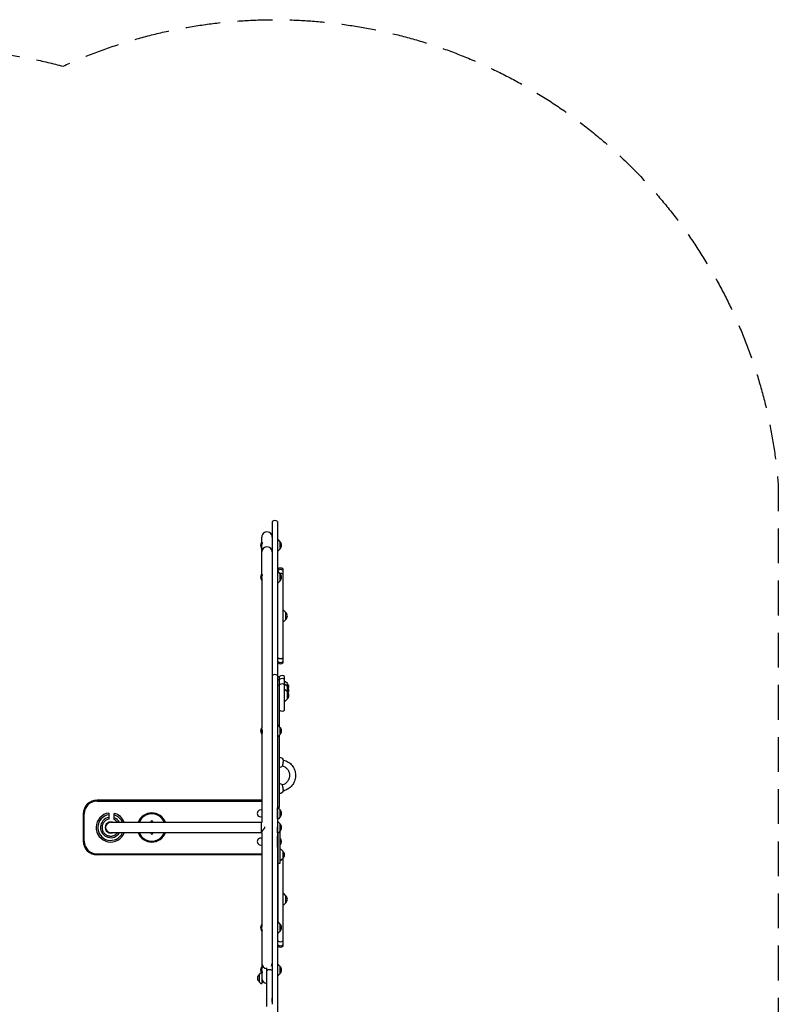
# Model space of a CAD drawing. Units: millimetres. Extents: x -3346 to 3279, y -2940 to 2940.
# Drawn here: x 508 to 3279, y -657 to 2940 of the extents above; entities that cross this region are included whole.
import ezdxf

# ---------------------------------------------------------------- set-up
doc = ezdxf.new("R2010")
doc.units = ezdxf.units.MM
doc.header["$LTSCALE"] = 20
doc.linetypes.add('HIDDEN', pattern=[9.525, 6.35, -3.175])
doc.layers.add('2d', color=230, linetype='Continuous')
doc.layers.add('CSA-SafetyZone', color=63, linetype='HIDDEN')

msp = doc.modelspace()

# ---------------------------------------------------------------- linework, layer by layer
at = {"layer": '2d'}
for p, q in [((1430.2, 1107), (1430.2, -657.3)), ((1449.2, 1107), (1449.2, -690.6)), ((1392.2, 1029.9), (1392.2, 1049.4)), ((1389.7, 1029.9), (1389.7, 1009.9)), ((1389.7, 1029.9), (1394.8, 1029.9)), ((1389.7, 1009.9), (1392.2, 1009.9)), ((1390.7, 1029.9), (1390.7, 1009.9)), ((1392.2, 913.1), (1392.2, 1017.3)), ((1451.4, 1039.8), (1449.2, 1039.9)), ((1459.2, 1032.7), (1452.7, 1039.3)), ((1459.2, 1007.1), (1459.2, 1032.7)), ((1451.4, 1000), (1449.2, 999.9)), ((1459.2, 1007.1), (1452.7, 1000.6)), ((1389.7, 913.1), (1389.7, 893.1)), ((1389.7, 913.1), (1394.8, 913.1)), ((1390.7, 893.1), (1390.7, 913.1)), ((1392.2, 900.5), (1392.2, 351.3)), ((1451.4, 923), (1449.2, 923.1)), ((1451.2, 933.2), (1451.2, 923)), ((1459.2, 915.9), (1452.7, 922.4)), ((1459.2, 890.3), (1459.2, 915.9)), ((1470.2, 590), (1470.2, 933.2)), ((1389.7, 893.1), (1392.2, 893.1)), ((1451.4, 883.2), (1449.2, 883.1)), ((1451.2, 590), (1451.2, 883.2)), ((1459.2, 890.3), (1452.7, 883.8)), ((1451.2, 781.6), (1449.2, 781.6)), ((1472.4, 781.5), (1470.2, 781.6)), ((1480.2, 774.4), (1473.7, 780.9)), ((1480.2, 748.8), (1480.2, 774.4)), ((1451.2, 741.6), (1449.2, 741.6)), ((1472.4, 741.7), (1470.2, 741.6)), ((1480.2, 748.8), (1473.7, 742.3)), ((1449.2, 540.1), (1456.7, 540.1)), ((1456.7, 357.2), (1456.7, 540.2)), ((1475.7, 417.6), (1475.7, 540.2)), ((1449.2, 529.4), (1456.7, 529.4)), ((1449.2, 509.9), (1456.7, 509.9)), ((1477.9, 521.5), (1475.7, 521.6)), ((1477.9, 510.8), (1475.7, 510.9)), ((1485.7, 514.4), (1479.2, 520.9)), ((1485.7, 503.7), (1479.2, 510.2)), ((1485.7, 458.6), (1485.7, 514.4)), ((1477.9, 491.3), (1475.7, 491.4)), ((1485.7, 484.2), (1479.2, 490.7)), ((1477.9, 451.5), (1475.7, 451.4)), ((1485.7, 458.6), (1479.2, 452)), ((1451.4, 361.8), (1449.2, 361.9)), ((1459.2, 354.7), (1452.7, 361.2)), ((1389.7, 351.9), (1389.7, 331.9)), ((1389.7, 351.9), (1392.2, 351.9)), ((1389.7, 331.9), (1392.5, 331.9)), ((1390.7, 331.9), (1390.7, 351.9)), ((1392.2, 331.9), (1392.2, 6.6)), ((1459.2, 329.1), (1452.7, 322.6)), ((1456.7, 62.6), (1456.7, 326.6)), ((1459.2, 329.1), (1459.2, 354.7)), ((1451.4, 322), (1449.2, 321.9)), ((1392.2, 88.8), (790.2, 88.8)), ((790.2, 85.4), (1392.2, 85.4)), ((740.2, 38.8), (740.2, -61.2)), ((743.6, -61.2), (743.6, 38.8)), ((833.2, 41.4), (833.2, 19.4)), ((1449.2, 62.6), (1456.7, 62.6)), ((1449.2, 20.2), (1449.2, 60.3)), ((1451.4, 60.1), (1449.2, 60.3)), ((1459.2, 53.1), (1452.7, 59.6)), ((1459.2, 27.5), (1459.2, 53.1)), ((840.2, 7.8), (1392.2, 7.8)), ((1390.2, 7.8), (1390.2, -30.2)), ((1451.4, 20.4), (1449.2, 20.2)), ((1451.4, 8.6), (1449.2, 8.8)), ((1459.2, 27.5), (1452.7, 20.9)), ((1459.2, 1.6), (1452.7, 8.1)), ((1459.2, -24), (1459.2, 1.6)), ((1393.3, -30.2), (840.2, -30.2)), ((1392.2, -30.2), (1392.2, -374.4)), ((1402.2, -8.5), (1402.2, -14)), ((1449.2, -31.3), (1449.2, -8.7)), ((1451.4, -31.1), (1449.2, -31.3)), ((1449.2, -31.3), (1449.2, -31.3)), ((1452.2, -141.1), (1452.2, -30.9)), ((1459.2, -24), (1452.7, -30.6)), ((1455.9, -27.3), (1459.7, -27.3)), ((1459.7, -141.1), (1459.7, -27.3)), ((1449.2, -82.8), (1449.2, -42.7)), ((1451.4, -42.9), (1449.2, -42.7)), ((790.2, -107.9), (1392.2, -107.9)), ((1451.4, -82.6), (1449.2, -82.8)), ((1450.2, -98.7), (1449.2, -98.7)), ((1450.2, -91.2), (1450.2, -131.2)), ((1452.2, -91.2), (1450.2, -91.2)), ((1461.9, -91.4), (1459.7, -91.2)), ((1469.7, -98.4), (1463.2, -91.9)), ((1469.7, -124), (1469.7, -98.4)), ((1392.2, -111.2), (790.2, -111.2)), ((1450.2, -123.7), (1449.2, -123.7)), ((1452.2, -131.2), (1450.2, -131.2)), ((1451.2, -131.2), (1451.2, -357.1)), ((1452.2, -141.1), (1459.7, -141.1)), ((1461.9, -131.1), (1459.7, -131.3)), ((1469.7, -124), (1463.2, -130.6)), ((1470.2, -445), (1470.2, -123.3)), ((1451.2, -253.4), (1449.2, -253.4)), ((1472.4, -253.5), (1470.2, -253.4)), ((1480.2, -260.6), (1473.7, -254.1)), ((1480.2, -286.2), (1473.7, -292.7)), ((1480.2, -286.2), (1480.2, -260.6)), ((1451.2, -293.4), (1449.2, -293.4)), ((1472.4, -293.3), (1470.2, -293.4)), ((1451.4, -357.1), (1449.2, -357)), ((1459.2, -364.2), (1452.7, -357.7)), ((1389.7, -367), (1389.7, -387)), ((1389.7, -367), (1392.2, -367)), ((1389.7, -387), (1394.8, -387)), ((1390.7, -367), (1390.7, -387)), ((1392.2, -387), (1392.2, -529.2)), ((1459.2, -389.8), (1452.7, -396.3)), ((1459.2, -389.8), (1459.2, -364.2)), ((1451.4, -396.9), (1449.2, -397)), ((1451.2, -445), (1451.2, -396.9)), ((1389.7, -521.8), (1389.7, -541.8)), ((1389.7, -521.8), (1392.2, -521.8)), ((1390.7, -541.8), (1390.7, -521.8)), ((1451.4, -511.9), (1449.2, -511.8)), ((1459.2, -519), (1452.7, -512.5)), ((1459.2, -544.6), (1459.2, -519)), ((1382.2, -549), (1388.7, -542.5)), ((1382.2, -549), (1382.2, -574.6)), ((1382.2, -574.6), (1388.7, -581.1)), ((1389.7, -541.8), (1394.8, -541.8)), ((1390, -541.9), (1392.2, -541.8)), ((1392.2, -541.8), (1392.2, -581.8)), ((1392.2, -541.8), (1392.2, -561.2)), ((1451.4, -551.7), (1449.2, -551.8)), ((1459.2, -544.6), (1452.7, -551.1)), ((1390, -581.7), (1392.2, -581.8))]:
    msp.add_line(p, q, dxfattribs=at)
for centre, radius, start, end in [((1439.7, 1095.4), 15, 50.7035, 129.2965), ((1413.7, 1019.9), 26, 157.3801, 202.6199), ((1451.3, 1037.8), 2, 45.012, 87), ((1447.7, 1019.9), 17, 312.6679, 47.3321), ((1451.3, 1002), 2, 273, 314.988), ((1460.7, 921.6), 15, 50.7035, 129.2965), ((1413.7, 903.1), 26, 157.3801, 202.6199), ((1460.7, 916.6), 15, 50.7035, 129.2965), ((1451.3, 921), 2, 45.012, 87), ((1460.7, 902.2), 15, 50.7035, 99.6827), ((1447.7, 903.1), 17, 312.6679, 47.3321), ((1451.3, 885.2), 2, 273, 314.988), ((1472.3, 779.5), 2, 45.012, 87), ((1468.7, 761.6), 17, 312.6679, 47.3321), ((1472.3, 743.7), 2, 273, 314.988), ((1460.7, 621), 15, 230.7035, 309.2965), ((1460.7, 606.5), 15, 230.7035, 309.2965), ((1460.7, 601.6), 15, 230.7035, 309.2965), ((1439.7, 532.5), 15, 50.7035, 129.2965), ((1466.2, 528.6), 15, 50.7035, 129.2965), ((1466.2, 517.9), 15, 50.7035, 129.2965), ((1466.2, 498.4), 15, 50.7035, 129.2965), ((1477.8, 519.5), 2, 45.012, 87), ((1477.8, 508.8), 2, 45.012, 87), ((1474.2, 501.6), 17, 341.6237, 47.3321), ((1477.8, 489.3), 2, 45.012, 87), ((1474.2, 490.9), 17, 324.9602, 47.3321), ((1474.2, 471.4), 17, 312.6679, 47.3321), ((1477.8, 453.5), 2, 273, 314.988), ((1466.2, 429.2), 15, 230.7035, 309.2965), ((1451.3, 359.8), 2, 45.012, 87), ((1413.7, 341.9), 26, 157.3801, 202.6199), ((1447.7, 341.9), 17, 312.6679, 47.3321), ((1451.3, 324), 2, 273, 314.988), ((1456.7, 226.9), 17.5, 29.0892, 90), ((1456.7, 226.9), 17.5, 270, 310.753), ((1456.7, 131.3), 17.5, 49.2862, 90), ((1456.7, 131.3), 17.5, 270, 330.8839), ((790.2, 38.8), 50, 90, 180), ((790.2, 38.8), 46.6, 90, 180), ((840.2, -11.2), 53.1, 97.6013, 339.0249), ((840.2, -11.2), 53.1, 20.9751, 75.8463), ((990.2, -11.2), 53.4, 20.8461, 159.1539), ((990.2, -11.2), 50, 22.3337, 157.6663), ((1388.2, 40.3), 12.5, 71.339, 288.661), ((1451.3, 58.2), 2, 45.012, 87), ((1447.7, 40.3), 17, 312.6679, 47.3321), ((840.2, -11.2), 47.1, 98.566, 336.2295), ((840.2, -11.2), 37.3, 100.8559, 329.3581), ((840.2, -11.2), 20, 71.8051, 288.1948), ((840.2, -11.2), 19, 90, 270), ((840.2, -11.2), 47.1, 23.7705, 74.0177), ((840.2, -11.2), 37.3, 30.6419, 69.6255), ((990.2, 9.3), 3.5, 334.6231, 205.3769), ((1451.3, 22.4), 2, 273, 314.988), ((1451.3, 6.7), 2, 65.6318, 87), ((1451.3, 6.7), 2, 45.012, 65.6444), ((1447.7, -11.2), 17, 312.6679, 47.3321), ((990.2, -11.2), 53.4, 200.8461, 339.1538), ((990.2, -11.2), 50, 202.3337, 337.6663), ((990.2, -31.7), 3.5, 154.6231, 25.3769), ((1451.3, -29.1), 2, 273, 314.988), ((790.2, -61.2), 50, 180, 270), ((790.2, -61.2), 46.6, 180, 270), ((1388.2, -62.7), 12.5, 71.339, 288.661), ((1451.3, -44.8), 2, 62.3075, 87), ((1447.7, -62.7), 17, 315.0024, 44.9976), ((1451.3, -80.6), 2, 273, 297.6925), ((1461.8, -93.3), 2, 45.012, 87), ((1458.2, -111.2), 17, 312.6679, 47.3321), ((1461.8, -129.1), 2, 273, 314.988), ((1472.3, -255.5), 2, 45.012, 87), ((1468.7, -273.4), 17, 312.6679, 47.3321), ((1472.3, -291.3), 2, 273, 314.988), ((1451.3, -359.1), 2, 45.012, 87), ((1413.7, -377), 26, 157.3801, 202.6199), ((1447.7, -377), 17, 312.6679, 47.3321), ((1460.7, -414), 15, 230.7035, 309.2965), ((1451.3, -394.9), 2, 273, 314.988), ((1460.7, -428.5), 15, 230.7035, 309.2965), ((1460.7, -433.4), 15, 230.7035, 309.2965), ((1413.7, -531.8), 26, 157.3801, 202.6199), ((1451.3, -513.9), 2, 45.012, 87), ((1447.7, -531.8), 17, 312.6679, 47.3321), ((1393.7, -561.8), 17, 132.6679, 227.3321), ((1390.1, -543.9), 2, 93, 134.988), ((1451.3, -549.7), 2, 273, 314.988), ((1390.1, -579.7), 2, 225.012, 267)]:
    msp.add_arc(centre, radius, start, end, dxfattribs=at)
for centre, major_axis, start_param, end_param in [((1411.2, 1049.4), (0, 19.7), 4.712389, 7.853982), ((1411.2, 995.8), (19, 0), 0, 3.141593), ((1411.2, -507.7), (-19, 0), 0, 1.570796), ((1411.2, -507.7), (19, 0), 3.141593, 4.712389), ((1411.2, -507.7), (19, 0), 5.722966, 6.283185), ((1411.2, -561.2), (0, -19.7), 4.712389, 6.283185)]:
    msp.add_ellipse(centre, major_axis=major_axis, ratio=0.965926, start_param=start_param, end_param=end_param, dxfattribs=at)
for points, knots in [([(1392.2, 1017.3), (1392.2, 1017.3), (1392.2, 1017.3), (1392.2, 1018), (1392.2, 1018.6), (1392.4, 1019.9), (1392.5, 1020.6), (1392.7, 1021.9), (1392.9, 1022.6), (1393.2, 1023.8), (1393.4, 1024.4), (1393.7, 1025.5), (1393.9, 1026), (1394.3, 1027), (1394.4, 1027.4), (1394.7, 1028.3), (1394.8, 1028.6), (1395, 1029.2), (1395, 1029.4), (1395, 1029.8), (1395, 1029.9), (1394.9, 1029.9), (1394.9, 1029.9), (1394.8, 1029.9)], [15.414155, 15.414155, 15.414155, 15.414155, 15.414703, 15.414703, 17.338209, 17.338209, 19.261714, 19.261714, 21.18522, 21.18522, 23.108725, 23.108725, 25.038895, 25.038895, 26.969066, 26.969066, 28.899236, 28.899236, 30.829406, 30.829406, 32.759577, 32.759577, 33.388454, 33.388454, 33.388454, 33.388454]), ([(1392.2, 900.5), (1392.2, 900.5), (1392.2, 900.5), (1392.2, 901.2), (1392.2, 901.8), (1392.4, 903.1), (1392.5, 903.8), (1392.7, 905.1), (1392.9, 905.8), (1393.2, 907), (1393.4, 907.6), (1393.7, 908.7), (1393.9, 909.2), (1394.3, 910.2), (1394.4, 910.6), (1394.7, 911.4), (1394.8, 911.8), (1395, 912.4), (1395, 912.6), (1395, 912.9), (1395, 913.1), (1394.9, 913.1), (1394.9, 913.1), (1394.8, 913.1)], [15.414173, 15.414173, 15.414173, 15.414173, 15.414703, 15.414703, 17.338209, 17.338209, 19.261714, 19.261714, 21.18522, 21.18522, 23.108725, 23.108725, 25.038895, 25.038895, 26.969066, 26.969066, 28.899236, 28.899236, 30.829406, 30.829406, 32.759577, 32.759577, 33.388491, 33.388491, 33.388491, 33.388491]), ([(1395, 338.5), (1395, 339.1), (1395, 339.8), (1394.8, 341.1), (1394.7, 341.7), (1394.4, 343.1), (1394.3, 343.7), (1393.9, 345), (1393.7, 345.6), (1393.4, 346.7), (1393.2, 347.3), (1392.9, 348.3), (1392.7, 348.8), (1392.5, 349.7), (1392.4, 350.1), (1392.2, 350.8), (1392.2, 351.1), (1392.2, 351.3), (1392.2, 351.3), (1392.2, 351.3)], [0, 0, 0, 0, 1.93017, 1.93017, 3.860341, 3.860341, 5.790511, 5.790511, 7.720681, 7.720681, 9.644187, 9.644187, 11.567692, 11.567692, 13.491198, 13.491198, 15.414703, 15.414703, 15.415987, 15.415987, 15.415987, 15.415987]), ([(1392.5, 331.9), (1392.5, 331.9), (1392.6, 331.9), (1392.7, 332), (1392.9, 332.1), (1393.2, 332.4), (1393.4, 332.6), (1393.7, 333.1), (1393.9, 333.5), (1394.3, 334.2), (1394.4, 334.7), (1394.7, 335.6), (1394.8, 336.2), (1395, 337.3), (1395, 337.9), (1395, 338.5)], [49.634573, 49.634573, 49.634573, 49.634573, 50.09112, 50.09112, 52.014626, 52.014626, 53.938131, 53.938131, 55.868302, 55.868302, 57.798472, 57.798472, 59.728642, 59.728642, 61.658812, 61.658812, 61.658812, 61.658812]), ([(1468.1, 213.7), (1468.1, 213.7), (1468.1, 213.7), (1468.2, 213.8), (1468.2, 213.9), (1468.3, 214), (1468.3, 214.1), (1468.3, 214.3), (1468.4, 214.4), (1468.5, 214.7), (1468.5, 214.9), (1468.6, 215.3), (1468.6, 215.5), (1468.7, 215.8), (1468.8, 216.1), (1468.9, 216.5), (1468.9, 216.8), (1469, 217.3), (1469.1, 217.6), (1469.2, 218.2), (1469.3, 218.4), (1469.4, 219), (1469.4, 219.3), (1469.6, 220), (1469.6, 220.3), (1469.8, 221), (1469.8, 221.3), (1470, 222), (1470, 222.4), (1470.1, 223), (1470.2, 223.4), (1470.3, 224.1), (1470.4, 224.5), (1470.5, 225.2), (1470.6, 225.6), (1470.7, 226.3), (1470.8, 226.6), (1470.9, 227.3), (1470.9, 227.6), (1471.1, 228.3), (1471.1, 228.6), (1471.2, 229.3), (1471.3, 229.6), (1471.4, 230.3), (1471.4, 230.6), (1471.5, 231.1), (1471.5, 231.4), (1471.6, 231.9), (1471.6, 232.2), (1471.7, 232.7), (1471.7, 232.9), (1471.8, 233.4), (1471.8, 233.6), (1471.9, 233.9), (1471.9, 234.1), (1471.9, 234.4), (1471.9, 234.6), (1472, 234.8), (1472, 235), (1472, 235.1), (1472, 235.2), (1472, 235.3)], [34.784953, 34.784953, 34.784953, 34.784953, 35.720919, 35.720919, 36.736828, 36.736828, 37.756676, 37.756676, 38.776524, 38.776524, 39.796372, 39.796372, 40.816219, 40.816219, 41.840025, 41.840025, 42.86383, 42.86383, 43.887635, 43.887635, 44.91144, 44.91144, 45.937459, 45.937459, 46.963478, 46.963478, 47.989497, 47.989497, 49.015516, 49.015516, 50.040749, 50.040749, 51.065981, 51.065981, 52.091213, 52.091213, 53.116445, 53.116445, 54.138387, 54.138387, 55.160329, 55.160329, 56.18227, 56.18227, 57.204212, 57.204212, 58.223088, 58.223088, 59.241965, 59.241965, 60.260841, 60.260841, 61.279717, 61.279717, 62.296384, 62.296384, 63.313051, 63.313051, 64.329717, 64.329717, 65.346384, 65.346384, 65.346384, 65.346384]), ([(1472, 235.3), (1472, 235.3), (1472, 235.4), (1472, 235.4), (1472, 235.4), (1472, 235.4)], [0, 0, 0, 0, 1.016667, 1.016667, 1.367775, 1.367775, 1.367775, 1.367775]), ([(1472, 235.4), (1478.1, 233.8), (1483.9, 231.2), (1494.4, 224.4), (1499.1, 220.1), (1506.9, 210.3), (1510, 204.8), (1514.3, 193.1), (1515.5, 186.9), (1515.8, 174.5), (1515, 168.3), (1511.4, 156.4), (1508.6, 150.7), (1501.4, 140.6), (1497, 136.1), (1486.9, 128.6), (1481.2, 125.7), (1474.2, 123.4), (1473.1, 123.1), (1472, 122.8)], [4.975175, 4.975175, 4.975175, 4.975175, 5.296412, 5.296412, 5.617036, 5.617036, 5.936697, 5.936697, 6.255511, 6.255511, 6.573952, 6.573952, 6.892658, 6.892658, 7.212149, 7.212149, 7.532609, 7.532609, 7.591284, 7.591284, 7.591284, 7.591284]), ([(1468.1, 213.7), (1471.8, 212.5), (1475.4, 210.7), (1481.7, 206.1), (1484.5, 203.4), (1489.1, 197.1), (1490.9, 193.5), (1493.2, 186.1), (1493.8, 182.2), (1493.6, 174.4), (1492.9, 170.6), (1490.2, 163.2), (1488.3, 159.8), (1483.4, 153.7), (1480.4, 151), (1474.3, 147), (1471.3, 145.6), (1468.1, 144.6)], [5.024779, 5.024779, 5.024779, 5.024779, 5.342118, 5.342118, 5.661111, 5.661111, 5.982037, 5.982037, 6.304628, 6.304628, 6.627824, 6.627824, 6.950236, 6.950236, 7.270887, 7.270887, 7.541795, 7.541795, 7.541795, 7.541795]), ([(1472, 122.8), (1472, 122.8), (1472, 122.8), (1471.9, 122.8), (1471.9, 122.8), (1471.9, 122.9), (1471.9, 123), (1471.8, 123.1), (1471.8, 123.2), (1471.7, 123.4), (1471.7, 123.6), (1471.6, 123.9), (1471.6, 124), (1471.5, 124.4), (1471.5, 124.6), (1471.4, 125), (1471.4, 125.2), (1471.3, 125.7), (1471.2, 125.9), (1471.1, 126.4), (1471.1, 126.7), (1470.9, 127.3), (1470.9, 127.6), (1470.8, 128.1), (1470.7, 128.4), (1470.6, 129.1), (1470.5, 129.4), (1470.4, 130.1), (1470.3, 130.5), (1470.2, 131.2), (1470.1, 131.5), (1470, 132.2), (1470, 132.5), (1469.8, 133.2), (1469.8, 133.6), (1469.6, 134.3), (1469.6, 134.7), (1469.4, 135.4), (1469.4, 135.8), (1469.3, 136.4), (1469.2, 136.7), (1469.1, 137.4), (1469, 137.8), (1468.9, 138.4), (1468.9, 138.8), (1468.8, 139.4), (1468.7, 139.7), (1468.6, 140.2), (1468.6, 140.5), (1468.5, 141.1), (1468.5, 141.3), (1468.4, 141.8), (1468.3, 142.1), (1468.3, 142.5), (1468.3, 142.7), (1468.2, 143.1), (1468.2, 143.2), (1468.1, 143.6), (1468.1, 143.7), (1468.1, 144), (1468.1, 144.1), (1468.1, 144.3), (1468.1, 144.3), (1468.1, 144.5), (1468.1, 144.5), (1468.1, 144.6), (1468.1, 144.6), (1468.1, 144.6)], [1.700275, 1.700275, 1.700275, 1.700275, 2.033334, 2.033334, 3.05, 3.05, 4.066667, 4.066667, 5.085543, 5.085543, 6.10442, 6.10442, 7.123296, 7.123296, 8.142172, 8.142172, 9.164114, 9.164114, 10.186055, 10.186055, 11.207997, 11.207997, 12.229939, 12.229939, 13.255171, 13.255171, 14.280403, 14.280403, 15.305636, 15.305636, 16.330868, 16.330868, 17.356887, 17.356887, 18.382906, 18.382906, 19.408925, 19.408925, 20.434944, 20.434944, 21.458749, 21.458749, 22.482554, 22.482554, 23.506359, 23.506359, 24.530165, 24.530165, 25.550013, 25.550013, 26.569861, 26.569861, 27.589708, 27.589708, 28.609556, 28.609556, 29.625465, 29.625465, 30.641374, 30.641374, 31.657283, 31.657283, 32.673192, 32.673192, 33.689101, 33.689101, 34.349975, 34.349975, 34.349975, 34.349975]), ([(853.2, 34.1), (853.2, 34.4), (853.2, 34.7), (853.2, 35.4), (853.2, 35.8), (853.2, 36.6), (853.2, 36.9), (853.2, 37.5), (853.2, 37.6), (853.2, 37.9), (853.2, 38.1), (853.2, 38.4), (853.2, 38.5), (853.2, 38.8), (853.2, 39), (853.2, 39.3), (853.2, 39.5), (853.2, 39.8), (853.2, 39.9), (853.2, 40), (853.2, 40), (853.2, 40.1), (853.2, 40.2), (853.2, 40.2), (853.2, 40.2), (853.2, 40.2)], [0.000134191, 0.000134191, 0.000134191, 0.000134191, 0.001134765, 0.001134765, 0.00226953, 0.00226953, 0.003404295, 0.003404295, 0.003971678, 0.003971678, 0.00453906, 0.00453906, 0.005106443, 0.005106443, 0.005673826, 0.005673826, 0.006808591, 0.006808591, 0.007375973, 0.007375973, 0.007943356, 0.007943356, 0.008510738, 0.008510738, 0.009078121, 0.009078121, 0.009078121, 0.009078121]), ([(833.2, 19.4), (831.5, 19), (829.9, 18.5), (826.8, 17.2), (825.3, 16.5), (822.4, 14.7), (821, 13.7), (818.5, 11.5), (817.3, 10.3), (815.1, 7.7), (814.1, 6.3), (812.4, 3.4), (811.6, 1.9), (810.4, -1.2), (809.9, -2.8), (809.2, -6.1), (808.9, -7.8), (808.7, -11.2), (808.8, -12.9), (809.1, -16.3), (809.5, -17.9), (810.3, -21.2), (810.9, -22.8), (812.3, -25.9), (813.2, -27.3), (815, -30.1), (816.1, -31.5), (818.4, -33.9), (819.7, -35.1), (822.3, -37.1), (823.8, -38.1), (826.7, -39.7), (828.3, -40.4), (831.5, -41.5), (833.1, -41.9), (836.4, -42.5), (838.1, -42.6), (841.5, -42.7), (843.2, -42.6), (846.5, -42.1), (848.2, -41.7), (851.4, -40.6), (853, -40), (856, -38.4), (857.4, -37.5), (860.2, -35.5), (861.4, -34.4), (863.5, -32.3), (864.4, -31.3), (865.2, -30.2)], [0, 0, 0, 0, 5.023953, 5.023953, 10.088693, 10.088693, 15.153258, 15.153258, 20.217824, 20.217824, 25.28239, 25.28239, 30.346955, 30.346955, 35.411521, 35.411521, 40.476086, 40.476086, 45.540652, 45.540652, 50.605217, 50.605217, 55.669783, 55.669783, 60.734349, 60.734349, 65.798914, 65.798914, 70.86348, 70.86348, 75.928046, 75.928046, 80.992612, 80.992612, 86.057178, 86.057178, 91.121745, 91.121745, 96.186274, 96.186274, 101.25084, 101.25084, 106.315406, 106.315406, 111.379972, 111.379972, 116.444538, 116.444538, 120.382558, 120.382558, 120.382558, 120.382558]), ([(853.2, 23.7), (853.2, 23.7), (853.2, 23.7), (853.2, 23.9), (853.2, 24), (853.2, 24.2), (853.2, 24.4), (853.2, 24.8), (853.2, 25), (853.2, 25.5), (853.2, 25.8), (853.2, 26.3), (853.2, 26.6), (853.2, 27.3), (853.2, 27.6), (853.2, 28.2), (853.2, 28.6), (853.2, 29.2), (853.2, 29.6), (853.2, 30.2), (853.2, 30.5), (853.2, 31), (853.2, 31.2), (853.2, 31.5), (853.2, 31.6), (853.2, 32), (853.2, 32.3), (853.2, 32.8), (853.2, 33), (853.2, 33.4), (853.2, 33.5), (853.2, 33.7), (853.2, 33.8), (853.2, 33.9), (853.2, 33.9), (853.2, 34), (853.2, 34.1), (853.2, 34.1)], [0.00113584, 0.00113584, 0.00113584, 0.00113584, 0.00213133, 0.00213133, 0.00312681, 0.00312681, 0.0041223, 0.0041223, 0.00511779, 0.00511779, 0.00611328, 0.00611328, 0.00710877, 0.00710877, 0.00810426, 0.00810426, 0.00909974, 0.00909974, 0.01009523, 0.01009523, 0.01109072, 0.01109072, 0.01158846, 0.01158846, 0.01208621, 0.01208621, 0.0130817, 0.0130817, 0.01407718, 0.01407718, 0.01507267, 0.01507267, 0.01557042, 0.01557042, 0.01606816, 0.01606816, 0.01706365, 0.01706365, 0.01706365, 0.01706365]), ([(853.2, 17.4), (853.2, 17.4), (853.2, 17.4), (853.2, 17.5), (853.2, 17.6), (853.2, 17.7), (853.2, 17.8), (853.2, 18.1), (853.2, 18.3), (853.2, 18.8), (853.2, 19.1), (853.2, 19.7), (853.2, 20.1), (853.2, 20.8), (853.2, 21.2), (853.2, 21.9), (853.2, 22.3), (853.2, 23), (853.2, 23.4), (853.2, 23.7)], [0.00923262, 0.00923262, 0.00923262, 0.00923262, 0.010377261, 0.010377261, 0.010953776, 0.010953776, 0.01153029, 0.01153029, 0.01268332, 0.01268332, 0.013836349, 0.013836349, 0.014989378, 0.014989378, 0.016142407, 0.016142407, 0.017295436, 0.017295436, 0.018312149, 0.018312149, 0.018312149, 0.018312149]), ([(865.2, 7.8), (865, 8), (864.8, 8.2), (863.6, 9.8), (862.4, 11), (859.9, 13.2), (858.6, 14.3), (855.9, 16), (854.5, 16.7), (853.2, 17.4)], [161.149733, 161.149733, 161.149733, 161.149733, 162.025628, 162.025628, 167.090194, 167.090194, 172.15476, 172.15476, 176.68219, 176.68219, 176.68219, 176.68219]), ([(1394.8, -387), (1394.9, -387), (1394.9, -387), (1395, -387), (1395, -386.9), (1395, -386.5), (1395, -386.3), (1394.8, -385.7), (1394.7, -385.3), (1394.6, -384.9), (1394.5, -384.8), (1394.5, -384.7)], [28.268671, 28.268671, 28.268671, 28.268671, 28.899236, 28.899236, 30.829406, 30.829406, 32.759577, 32.759577, 34.689747, 34.689747, 35.050096, 35.050096, 35.050096, 35.050096]), ([(1395, -541.4), (1395, -541.3), (1395, -541), (1394.8, -540.4), (1394.7, -540.1), (1394.4, -539.3), (1394.3, -538.8), (1393.9, -537.8), (1393.7, -537.3), (1393.4, -536.2), (1393.2, -535.7), (1392.9, -534.4), (1392.7, -533.8), (1392.5, -532.5), (1392.4, -531.8), (1392.2, -530.5), (1392.2, -529.8), (1392.2, -529.2), (1392.2, -529.2), (1392.2, -529.2)], [0, 0, 0, 0, 1.93017, 1.93017, 3.860341, 3.860341, 5.790511, 5.790511, 7.720681, 7.720681, 9.644187, 9.644187, 11.567692, 11.567692, 13.491198, 13.491198, 15.414703, 15.414703, 15.417462, 15.417462, 15.417462, 15.417462]), ([(1411.2, -533.2), (1411.2, -532.5), (1411.2, -529.3), (1411.2, -526.4), (1411.2, -524.2)], [0.2370243, 0.2370243, 0.2370243, 0.2370243, 0.2797252, 0.4161647, 0.4161647, 0.4161647, 0.4161647]), ([(1411.2, -533.2), (1412.1, -532.5), (1413.1, -531.8), (1415.2, -530.8), (1416.3, -530.4), (1418.6, -529.9), (1419.7, -529.8), (1422.1, -529.8), (1423.2, -530), (1425.5, -530.6), (1426.6, -531), (1428.5, -532), (1429.4, -532.6), (1430.2, -533.2)], [0, 0, 0, 0, 3.480845, 3.480845, 6.982024, 6.982024, 10.483178, 10.483178, 13.984415, 13.984415, 17.48564, 17.48564, 20.529997, 20.529997, 20.529997, 20.529997]), ([(1411.2, -585.4), (1411.2, -584.4), (1411.2, -582), (1411.2, -578.8), (1411.2, -575.3), (1411.2, -573.4), (1411.2, -569.4), (1411.2, -567.2), (1411.2, -562.9), (1411.2, -560.7), (1411.2, -556.4), (1411.2, -554.3), (1411.2, -550.4), (1411.2, -546.8), (1411.2, -543.8), (1411.2, -541.1), (1411.2, -538.6), (1411.2, -536.5), (1411.2, -534.8), (1411.2, -534.2), (1411.2, -533.4), (1411.2, -533.2), (1411.2, -533.2)], [0, 0, 0, 0, 0.0625, 0.125, 0.125, 0.1875, 0.1875, 0.25, 0.25, 0.3125, 0.3125, 0.375, 0.375, 0.4375, 0.5, 0.5, 0.5625, 0.625, 0.625, 0.6875, 0.6875, 0.7417227, 0.7417227, 0.7417227, 0.7417227]), ([(1394.8, -541.8), (1394.9, -541.8), (1394.9, -541.8), (1395, -541.7), (1395, -541.6), (1395, -541.4)], [59.103433, 59.103433, 59.103433, 59.103433, 59.728642, 59.728642, 61.658812, 61.658812, 61.658812, 61.658812]), ([(1411.2, -605.6), (1411.2, -604.8), (1411.2, -603.2), (1411.2, -601.4), (1411.2, -600.4), (1411.2, -599.1), (1411.2, -597.1), (1411.2, -595.4), (1411.2, -594.3), (1411.2, -592.9), (1411.2, -591.1), (1411.2, -589.8), (1411.2, -589.1), (1411.2, -588.2), (1411.2, -586.8), (1411.2, -585.9), (1411.2, -585.4)], [0, 0, 0, 0, 0.14, 0.25, 0.25, 0.28, 0.42, 0.5, 0.5, 0.56, 0.67, 0.75, 0.75, 0.78, 0.89, 1, 1, 1, 1]), ([(1411.2, -618.9), (1411.2, -618.2), (1411.2, -617.2), (1411.2, -616.1), (1411.2, -615.2), (1411.2, -614.1), (1411.2, -612.9), (1411.2, -611.9), (1411.2, -610.9), (1411.2, -609.7), (1411.2, -608.9), (1411.2, -608.2), (1411.2, -607.1), (1411.2, -606.1), (1411.2, -605.6)], [0, 0, 0, 0, 0.186667, 0.25, 0.25, 0.373333, 0.5, 0.5, 0.56, 0.706667, 0.75, 0.75, 0.853333, 1, 1, 1, 1]), ([(1411.2, -635.4), (1411.2, -634.6), (1411.2, -633.3), (1411.2, -631.9), (1411.2, -630.9), (1411.2, -629.4), (1411.2, -627.9), (1411.2, -626.8), (1411.2, -625.5), (1411.2, -624.1), (1411.2, -623), (1411.2, -622.1), (1411.2, -620.8), (1411.2, -619.6), (1411.2, -618.9)], [0, 0, 0, 0, 0.186667, 0.25, 0.25, 0.373333, 0.5, 0.5, 0.56, 0.706667, 0.75, 0.75, 0.853333, 1, 1, 1, 1]), ([(1411.2, -648.7), (1411.2, -648.1), (1411.2, -647.1), (1411.2, -645.9), (1411.2, -645.1), (1411.2, -643.9), (1411.2, -642.7), (1411.2, -641.8), (1411.2, -640.8), (1411.2, -639.6), (1411.2, -638.7), (1411.2, -638), (1411.2, -636.9), (1411.2, -635.9), (1411.2, -635.4)], [0, 0, 0, 0, 0.186667, 0.25, 0.25, 0.373333, 0.5, 0.5, 0.56, 0.706667, 0.75, 0.75, 0.853333, 1, 1, 1, 1]), ([(1430.2, -648.7), (1430.2, -648.1), (1430.2, -647.1), (1430.2, -645.9), (1430.2, -645.1), (1430.2, -643.9), (1430.2, -642.7), (1430.2, -641.8), (1430.2, -640.8), (1430.2, -639.6), (1430.2, -638.7), (1430.2, -638), (1430.2, -636.9), (1430.2, -635.9), (1430.2, -635.4)], [0, 0, 0, 0, 0.186667, 0.25, 0.25, 0.373333, 0.5, 0.5, 0.56, 0.706667, 0.75, 0.75, 0.853333, 1, 1, 1, 1]), ([(1411.2, -665.3), (1411.2, -664.4), (1411.2, -663.2), (1411.2, -661.8), (1411.2, -660.7), (1411.2, -659.3), (1411.2, -657.8), (1411.2, -656.6), (1411.2, -655.4), (1411.2, -653.9), (1411.2, -652.8), (1411.2, -652), (1411.2, -650.6), (1411.2, -649.4), (1411.2, -648.7)], [0, 0, 0, 0, 0.186667, 0.25, 0.25, 0.373333, 0.5, 0.5, 0.56, 0.706667, 0.75, 0.75, 0.853333, 1, 1, 1, 1])]:
    msp.add_open_spline(points, degree=3, knots=knots, dxfattribs=at)
for points, weights in [([(1392.2, -29.1), (1392.2, -26.6), (1395.9, -21.1), (1402.2, -14)], [1, 0.905596716853, 0.905596716853, 1]), ([(1393.3, -30.2), (1392.6, -30.2), (1392.2, -29.9), (1392.2, -29.1)], [0.937600922655, 0.948260145359, 0.969059837808, 1])]:
    msp.add_rational_spline(points, weights, degree=3, dxfattribs=at)
at = {"layer": 'CSA-SafetyZone', "flags": 128}
msp.add_lwpolyline([(205.7, -2893.4, -0.095176), (-753.4, -2895, -0.0162), (-872.4, -2874.3), (-1537.5, -2874.3, -0.347946), (-3223.7, -1324.1, -0.15507), (-3223.7, 249.5, -0.027238), (-3181.4, 445.8, -0.474779), (-1550.8, 2794.7), (-1164.6, 2794.7, -0.040839), (-862.8, 2832.6, -0.06606), (-372.5, 2897.7), (-272.5, 2897.7, -0.065285), (212.2, 2834.1, -0.06167), (666.1, 2770.3, -0.5226), (3279.2, 1237.7), (3279.2, -821.4, -0.021482), (3260.2, -978.7), (3260.2, -1063.4, -0.414214), (1430.2, -2893.4)], format="xyb", close=True, dxfattribs=at)

doc.saveas('drawing.dxf')
